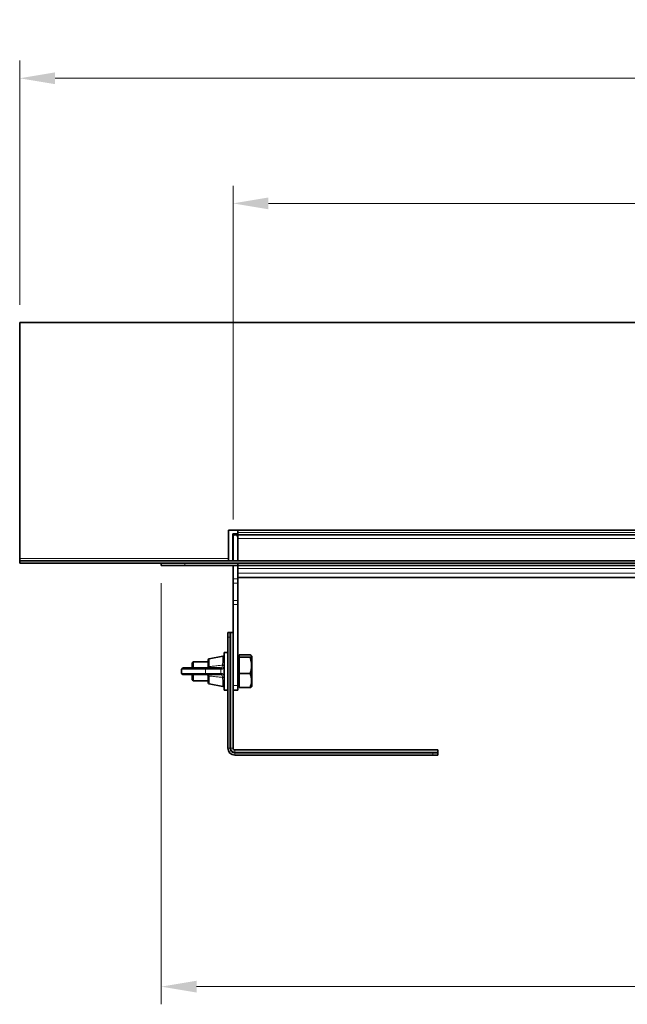
# Model space of a CAD drawing. Units: millimetres. Extents: x 0 to 2763, y 0 to 1954.
# Drawn here: x 669 to 926, y 1164 to 1581 of the extents above; entities that cross this region are included whole.
import ezdxf

# ---------------------------------------------------------------- set-up
doc = ezdxf.new("R2010")
doc.units = ezdxf.units.MM
doc.header["$LTSCALE"] = 5
doc.header["$PDSIZE"] = -1
doc.layers.get('0').update_dxf_attribs({"lineweight": 9})
doc.layers.add('AM_5', color=3, linetype='Continuous', lineweight=9)
doc.styles.add('USER1', font='simplex.shx')
doc.dimstyles.new('AM_DIN$0', dxfattribs={"dimscale": 10, "dimtxt": 3.5, "dimasz": 2.5, "dimexe": 1, "dimexo": 1, "dimgap": 1.5, "dimtad": 1, "dimdsep": 46, "dimtxsty": 'USER1', "dimcen": 0, "dimclrd": 256, "dimclre": 256, "dimclrt": 2, "dimadec": 0, "dimazin": 2, "dimtp": 0.1, "dimtm": 0.1, "dimtfac": 0.71, "dimtmove": 0, "dimatfit": 3, "dimfxl": 1, "dimlwd": -1, "dimlwe": -1, "dimarcsym": 0})

# ---------------------------------------------------------------- blocks, each defined once
blk = doc.blocks.new('*D6')
at = {"layer": 'AM_5', "transparency": 16777216}
for p, q in [((668.64, 1460.41), (668.64, 1564.08)), ((1533.64, 1460.41), (1533.64, 1564.08)), ((683.64, 1556.58), (1518.64, 1556.58))]:
    blk.add_line(p, q, dxfattribs=at)
for points in [[(683.64, 1559.08), (683.64, 1554.08), (668.64, 1556.58)], [(1518.64, 1559.08), (1518.64, 1554.08), (1533.64, 1556.58)]]:
    blk.add_solid(points, dxfattribs=at)
at = {"layer": 'Defpoints', "color": 0, "transparency": 16777216}
for p in [(1533.64, 1556.58), (668.64, 1452.91), (1533.64, 1452.91)]:
    blk.add_point(p, dxfattribs=at)
at = {"layer": 'AM_5', "transparency": 16777216, "insert": (1101.14, 1571.58), "char_height": 15, "attachment_point": 5, "style": 'USER1'}
blk.add_mtext('865', dxfattribs=at)
blk = doc.blocks.new('*D8')
at = {"layer": 'AM_5', "transparency": 16777216}
for p, q in [((759.14, 1369.41), (759.14, 1511)), ((1443.14, 1369.41), (1443.14, 1511)), ((774.14, 1503.5), (1428.14, 1503.5))]:
    blk.add_line(p, q, dxfattribs=at)
for points in [[(774.14, 1506), (774.14, 1501), (759.14, 1503.5)], [(1428.14, 1506), (1428.14, 1501), (1443.14, 1503.5)]]:
    blk.add_solid(points, dxfattribs=at)
at = {"layer": 'Defpoints', "color": 0, "transparency": 16777216}
for p in [(1443.14, 1503.5), (759.14, 1361.91), (1443.14, 1361.91)]:
    blk.add_point(p, dxfattribs=at)
at = {"layer": 'AM_5', "transparency": 16777216, "insert": (1101.14, 1518.5), "char_height": 15, "attachment_point": 5, "style": 'USER1'}
blk.add_mtext('685', dxfattribs=at)
blk = doc.blocks.new('*D9')
at = {"layer": 'AM_5', "transparency": 16777216}
for p, q in [((728.64, 1342.41), (728.64, 1163.74)), ((1473.64, 1342.41), (1473.64, 1163.74)), ((743.64, 1171.24), (1458.64, 1171.24))]:
    blk.add_line(p, q, dxfattribs=at)
for points in [[(743.64, 1173.74), (743.64, 1168.74), (728.64, 1171.24)], [(1458.64, 1173.74), (1458.64, 1168.74), (1473.64, 1171.24)]]:
    blk.add_solid(points, dxfattribs=at)
at = {"layer": 'Defpoints', "color": 0, "transparency": 16777216}
for p in [(728.64, 1349.91), (1473.64, 1349.91), (1473.64, 1171.24)]:
    blk.add_point(p, dxfattribs=at)
at = {"layer": 'AM_5', "transparency": 16777216, "insert": (1101.14, 1186.24), "char_height": 15, "attachment_point": 5, "style": 'USER1'}
blk.add_mtext('745', dxfattribs=at)

msp = doc.modelspace()

# ---------------------------------------------------------------- linework, layer by layer
at = {"color": 7, "linetype": 'Continuous', "lineweight": 35}
for p, q in [((668.64, 1452.91), (1533.64, 1452.91)), ((668.64, 1452.91), (668.64, 1352.91)), ((757.14, 1364.91), (1445.14, 1364.91)), ((757.14, 1352.91), (757.14, 1364.91)), ((759.04, 1363.26), (761.14, 1363.26)), ((759.04, 1351.91), (759.04, 1363.26)), ((759.14, 1361.91), (759.14, 1351.91)), ((761.14, 1363.91), (761.14, 1364.91)), ((761.14, 1363.91), (761.14, 1362.91)), ((1441.14, 1362.91), (761.14, 1362.91)), ((761.14, 1361.91), (761.14, 1362.91)), ((1441.14, 1362.91), (761.14, 1362.91)), ((761.14, 1361.91), (761.14, 1351.91)), ((761.14, 1351.91), (761.14, 1361.41)), ((668.64, 1352.91), (668.64, 1351.91)), ((668.64, 1351.91), (1533.64, 1351.91)), ((668.64, 1351.91), (668.64, 1350.91)), ((668.64, 1350.91), (1533.64, 1350.91)), ((728.64, 1349.91), (728.64, 1350.91)), ((738.64, 1349.91), (728.64, 1349.91)), ((761.14, 1349.91), (738.64, 1349.91)), ((757.14, 1351.91), (757.14, 1352.91)), ((759.14, 1349.91), (759.14, 1344.18)), ((761.14, 1349.91), (761.14, 1350.91)), ((1441.14, 1349.91), (761.14, 1349.91)), ((761.14, 1348.57), (761.14, 1349.91)), ((761.14, 1347.81), (761.14, 1348.57)), ((761.14, 1347.81), (761.14, 1344.18)), ((759.14, 1342.37), (759.14, 1344.18)), ((759.14, 1342.37), (759.14, 1335.11)), ((761.14, 1344.81), (1018.18, 1344.81)), ((761.14, 1344.18), (761.14, 1342.37)), ((761.14, 1342.37), (761.14, 1335.11)), ((759.14, 1333.3), (759.14, 1335.11)), ((759.14, 1333.3), (759.14, 1299.01)), ((761.14, 1335.11), (761.14, 1333.3)), ((761.14, 1333.3), (761.14, 1299.01)), ((756.96, 1321.46), (756.94, 1321.43)), ((756.94, 1321.46), (756.96, 1321.46)), ((756.94, 1319.46), (756.94, 1321.43)), ((756.96, 1321.46), (757.34, 1321.46)), ((757.56, 1321.46), (757.34, 1321.46)), ((757.56, 1321.44), (757.88, 1321.46)), ((757.56, 1321.44), (757.56, 1321.46)), ((757.88, 1321.46), (757.56, 1321.46)), ((757.88, 1321.46), (757.99, 1321.46)), ((757.94, 1321.43), (757.99, 1321.46)), ((757.94, 1321.43), (757.94, 1319.46)), ((757.99, 1321.46), (758.17, 1321.46)), ((759.14, 1321.46), (758.17, 1321.46)), ((756.94, 1272.46), (756.94, 1319.46)), ((757.94, 1272.46), (757.94, 1319.46)), ((756.94, 1313.01), (755.34, 1313.01)), ((755.34, 1313.01), (755.34, 1297.01)), ((761.74, 1311.45), (761.74, 1311.94)), ((761.74, 1311.94), (766.4, 1311.94)), ((767.04, 1311.41), (766.94, 1311.58)), ((742.24, 1309.01), (741.74, 1308.51)), ((741.74, 1306.41), (741.74, 1308.51)), ((748.54, 1309.01), (742.24, 1309.01)), ((742.24, 1309.01), (742.24, 1306.41)), ((748.54, 1306.91), (748.54, 1309.84)), ((754.75, 1311.4), (748.95, 1310.33)), ((761.74, 1311.51), (761.14, 1311.51)), ((761.74, 1310.96), (761.74, 1311.45)), ((761.74, 1307.5), (761.74, 1310.96)), ((761.74, 1310.96), (766.4, 1310.96)), ((761.74, 1304.03), (761.74, 1307.5)), ((767.04, 1311.41), (767.04, 1299.09)), ((737.34, 1305.91), (737.34, 1304.11)), ((737.84, 1306.41), (747.01, 1306.41)), ((747.01, 1303.61), (737.84, 1303.61)), ((741.74, 1301.51), (741.74, 1303.61)), ((742.24, 1303.61), (742.24, 1301.01)), ((747.01, 1306.41), (753.55, 1306.41)), ((753.55, 1303.61), (747.01, 1303.61)), ((753.55, 1306.41), (753.84, 1306.41)), ((753.84, 1303.61), (753.55, 1303.61)), ((761.74, 1301.05), (761.74, 1304.03)), ((761.74, 1304.03), (766.4, 1304.03)), ((741.74, 1301.51), (742.24, 1301.01)), ((742.24, 1301.01), (748.54, 1301.01)), ((748.54, 1303.11), (748.54, 1303.14)), ((748.54, 1300.18), (748.54, 1303.11)), ((748.95, 1299.68), (754.75, 1298.62)), ((761.74, 1298.08), (761.74, 1301.05)), ((767.04, 1299.09), (767.04, 1298.6)), ((755.34, 1297.01), (756.94, 1297.01)), ((759.14, 1297.01), (759.14, 1299.01)), ((759.14, 1272.46), (759.14, 1297.01)), ((761.14, 1297.01), (759.14, 1297.01)), ((761.14, 1299.01), (761.14, 1297.01)), ((761.14, 1298.51), (761.74, 1298.51)), ((761.74, 1298.08), (766.4, 1298.08)), ((766.94, 1298.43), (767.04, 1298.6)), ((845.94, 1271.66), (759.94, 1271.66)), ((759.94, 1270.46), (843.94, 1270.46)), ((843.94, 1270.46), (845.91, 1270.46)), ((845.94, 1270.51), (845.91, 1270.46)), ((845.94, 1270.4), (845.92, 1270.08)), ((845.94, 1270.08), (845.92, 1270.08)), ((845.94, 1271.66), (845.94, 1270.69)), ((845.94, 1270.69), (845.94, 1270.51)), ((845.94, 1270.51), (845.94, 1270.4)), ((845.94, 1270.4), (845.94, 1270.08)), ((845.94, 1270.08), (845.94, 1269.86)), ((845.94, 1269.86), (845.94, 1269.49)), ((759.94, 1269.46), (843.94, 1269.46)), ((845.91, 1269.46), (843.94, 1269.46)), ((845.91, 1269.46), (845.94, 1269.49)), ((845.94, 1269.49), (845.94, 1269.46))]:
    msp.add_line(p, q, dxfattribs=at)
at = {"color": 8, "linetype": 'Continuous', "lineweight": 18}
for p, q in [((1441.14, 1363.91), (761.14, 1363.91)), ((761.14, 1361.41), (1441.14, 1361.41)), ((668.64, 1352.91), (757.14, 1352.91)), ((738.64, 1350.91), (738.64, 1349.91)), ((761.14, 1348.57), (1441.14, 1348.57)), ((761.14, 1346.57), (1441.14, 1346.57)), ((759.14, 1344.18), (761.14, 1344.18)), ((761.14, 1342.37), (759.14, 1342.37)), ((761.14, 1344.81), (1018.18, 1344.81)), ((759.14, 1335.11), (761.14, 1335.11)), ((761.14, 1333.3), (759.14, 1333.3)), ((758.17, 1321.46), (758.17, 1272.46)), ((757.94, 1319.46), (756.94, 1319.46)), ((748.95, 1310.33), (748.95, 1307.1)), ((754.64, 1307.59), (754.75, 1309.37)), ((754.75, 1309.37), (754.75, 1311.4)), ((747.39, 1305.91), (737.34, 1305.91)), ((737.34, 1304.11), (747.39, 1304.11)), ((747.39, 1305.91), (747.39, 1304.11)), ((753.93, 1305.91), (747.39, 1305.91)), ((747.39, 1304.11), (753.93, 1304.11)), ((748.95, 1307.1), (748.94, 1307.04)), ((753.93, 1304.11), (753.93, 1305.91)), ((754.25, 1305.91), (753.93, 1305.91)), ((753.93, 1304.11), (754.25, 1304.11)), ((748.94, 1302.98), (748.95, 1302.92)), ((748.95, 1302.92), (748.95, 1299.68)), ((754.75, 1300.65), (754.64, 1302.43)), ((754.75, 1298.62), (754.75, 1300.65)), ((759.14, 1299.01), (761.14, 1299.01)), ((757.94, 1272.46), (756.94, 1272.46)), ((757.94, 1272.46), (758.17, 1272.46)), ((759.14, 1272.46), (758.17, 1272.46)), ((759.94, 1271.66), (759.94, 1270.69)), ((759.94, 1270.46), (759.94, 1270.69)), ((759.94, 1270.69), (845.94, 1270.69)), ((759.94, 1270.46), (759.94, 1269.46)), ((843.94, 1269.46), (843.94, 1270.46))]:
    msp.add_line(p, q, dxfattribs=at)
at = {"color": 8, "linetype": 'Continuous', "lineweight": 18, "flags": 128}
for points in [[(755.34, 1309.03), (755.32, 1309.1), (755.29, 1309.18), (755.23, 1309.24), (755.16, 1309.29), (755.07, 1309.33), (754.96, 1309.36), (754.86, 1309.37), (754.75, 1309.37)], [(748.54, 1306.91), (748.54, 1306.94), (748.57, 1306.98), (748.6, 1307.01), (748.65, 1307.03), (748.71, 1307.06), (748.78, 1307.08), (748.86, 1307.09), (748.95, 1307.1)], [(748.54, 1303.11), (748.54, 1303.07), (748.57, 1303.04), (748.6, 1303.01), (748.65, 1302.98), (748.71, 1302.96), (748.78, 1302.94), (748.86, 1302.92), (748.95, 1302.92)], [(754.75, 1300.65), (754.86, 1300.65), (754.96, 1300.66), (755.07, 1300.68), (755.16, 1300.72), (755.23, 1300.78), (755.29, 1300.84), (755.32, 1300.91), (755.34, 1300.99)]]:
    msp.add_lwpolyline(points, dxfattribs=at)
at = {"color": 7, "linetype": 'Continuous', "lineweight": 35}
for centre, radius, start, end in [((760.14, 1361.91), 1, 90, 180), ((760.14, 1361.91), 1, 0, 90), ((749.04, 1309.84), 0.5, 100.416, 180), ((754.84, 1310.91), 0.5, 0, 100.416), ((737.84, 1305.91), 0.5, 90, 180), ((737.84, 1304.11), 0.5, 180, 270), ((749.04, 1300.18), 0.5, 180, 259.584), ((754.84, 1299.11), 0.5, 259.584, 0), ((759.94, 1272.46), 3, 180, 270), ((759.94, 1272.46), 2, 180, 270), ((759.94, 1272.46), 0.8, 180, 270)]:
    msp.add_arc(centre, radius, start, end, dxfattribs=at)
at = {"color": 8, "linetype": 'Continuous', "lineweight": 18}
for centre, radius, start, end in [((746.94, 1305.96), 0.453, 353.4591, 81.4483), ((746.94, 1304.06), 0.453, 278.5517, 6.5409), ((753.48, 1305.96), 0.453, 353.4591, 81.4483), ((753.48, 1304.06), 0.453, 278.5517, 6.5409), ((759.94, 1272.46), 1.77, 180, 270)]:
    msp.add_arc(centre, radius, start, end, dxfattribs=at)
at = {"color": 7, "linetype": 'Continuous', "lineweight": 35}
for centre, major_axis, start_param, end_param in [((757.34, 1319.46), (0, 2), 6.142606, 6.283185), ((843.94, 1269.86), (2, 0), 0, 0.14058)]:
    msp.add_ellipse(centre, major_axis=major_axis, ratio=0.801667, start_param=start_param, end_param=end_param, dxfattribs=at)
for points, knots in [([(766.4, 1311.94), (766.57, 1311.86), (766.9, 1311.69), (767.09, 1311.35), (766.67, 1311.12), (766.4, 1310.96)], [0, 0, 0, 0, 0.264862, 0.535468, 1, 1, 1, 1]), ([(766.4, 1310.96), (766.62, 1310.13), (767, 1308.73), (767, 1306.67), (766.75, 1305.2), (766.49, 1304.32), (766.4, 1304.03)], [0, 0, 0, 0, 0.365007, 0.614386, 0.870491, 1, 1, 1, 1]), ([(748.04, 1306.41), (748.04, 1306.41), (748.11, 1306.41), (748.24, 1306.44), (748.4, 1306.55), (748.5, 1306.7), (748.53, 1306.82), (748.54, 1306.88)], [0, 0, 0, 0, 0.00546, 0.346751, 0.644794, 0.831365, 1, 1, 1, 1]), ([(748.54, 1303.14), (748.53, 1303.19), (748.51, 1303.3), (748.41, 1303.45), (748.27, 1303.57), (748.13, 1303.6), (748.05, 1303.61), (748.04, 1303.61), (748.04, 1303.61)], [0, 0, 0, 0, 0.142774, 0.330081, 0.618661, 0.925717, 0.994542, 1, 1, 1, 1]), ([(748.54, 1306.88), (748.54, 1306.88), (748.54, 1306.89), (748.54, 1306.9), (748.54, 1306.91)], [0, 0, 0, 0, 0.008038, 1, 1, 1, 1]), ([(766.4, 1304.03), (766.57, 1303.52), (766.9, 1302.47), (767.09, 1300.44), (766.67, 1298.99), (766.4, 1298.08)], [0, 0, 0, 0, 0.264862, 0.535468, 1, 1, 1, 1]), ([(766.4, 1298.08), (766.58, 1298.16), (766.85, 1298.28), (766.89, 1298.41), (766.9, 1298.45)], [0, 0, 0, 0, 0.682864, 1, 1, 1, 1])]:
    msp.add_open_spline(points, degree=3, knots=knots, dxfattribs=at)
at = {"color": 8, "linetype": 'Continuous', "lineweight": 18}
for points, knots in [([(748.94, 1307.04), (749.56, 1307.08), (750.85, 1307.17), (752.75, 1307.44), (754.03, 1307.54), (754.64, 1307.59)], [0, 0, 0, 0, 0.323909, 0.679344, 1, 1, 1, 1]), ([(753.84, 1306.41), (753.84, 1306.41), (753.92, 1306.41), (754.12, 1306.44), (754.39, 1306.61), (754.57, 1307.02), (754.62, 1307.39), (754.64, 1307.59), (754.64, 1307.59)], [0, 0, 0, 0, 0.000026, 0.159167, 0.435693, 0.718363, 0.999974, 1, 1, 1, 1]), ([(755.22, 1307.39), (755.19, 1307.15), (755.13, 1306.66), (754.9, 1306.17), (754.59, 1305.94), (754.34, 1305.92), (754.25, 1305.91)], [0, 0, 0, 0, 0.274694, 0.557696, 0.838525, 1, 1, 1, 1]), ([(748.94, 1307.04), (748.94, 1307.04), (748.94, 1306.98), (748.92, 1306.9), (748.85, 1306.76), (748.71, 1306.6), (748.42, 1306.45), (748.17, 1306.41), (748.04, 1306.41), (748.04, 1306.41)], [0, 0, 0, 0, 0.000042, 0.141705, 0.181141, 0.369017, 0.661492, 0.995441, 1, 1, 1, 1]), ([(748.04, 1303.61), (748.04, 1303.61), (748.07, 1303.61), (748.21, 1303.6), (748.46, 1303.55), (748.73, 1303.4), (748.9, 1303.19), (748.94, 1303.05), (748.94, 1302.98), (748.94, 1302.98)], [0, 0, 0, 0, 0.00456, 0.072634, 0.372598, 0.656327, 0.846034, 0.999958, 1, 1, 1, 1]), ([(754.25, 1305.91), (754.25, 1305.97), (754.23, 1306.11), (754.14, 1306.27), (754, 1306.39), (753.9, 1306.4), (753.84, 1306.41)], [0, 0, 0, 0, 0.25, 0.5, 0.75, 1, 1, 1, 1]), ([(753.84, 1303.61), (753.9, 1303.62), (754, 1303.63), (754.14, 1303.75), (754.23, 1303.91), (754.25, 1304.04), (754.25, 1304.11)], [0, 0, 0, 0, 0.25, 0.5, 0.75, 1, 1, 1, 1]), ([(754.64, 1302.43), (754.64, 1302.43), (754.63, 1302.56), (754.59, 1302.86), (754.47, 1303.26), (754.22, 1303.55), (753.98, 1303.61), (753.84, 1303.61), (753.84, 1303.61)], [0, 0, 0, 0, 0.000026, 0.182517, 0.451258, 0.724259, 0.999974, 1, 1, 1, 1]), ([(754.25, 1304.11), (754.41, 1304.09), (754.71, 1304.04), (755.01, 1303.68), (755.16, 1303.18), (755.21, 1302.78), (755.22, 1302.63)], [0, 0, 0, 0, 0.280044, 0.556222, 0.822765, 1, 1, 1, 1]), ([(754.64, 1302.43), (754.03, 1302.48), (752.75, 1302.58), (750.85, 1302.85), (749.56, 1302.94), (748.94, 1302.98)], [0, 0, 0, 0, 0.320651, 0.676091, 1, 1, 1, 1])]:
    msp.add_open_spline(points, degree=3, knots=knots, dxfattribs=at)
for points in [[(755.22, 1307.39), (755.2, 1307.42), (755.17, 1307.47), (755.02, 1307.54), (754.84, 1307.58), (754.71, 1307.59), (754.64, 1307.59)], [(748.54, 1306.88), (748.54, 1306.9), (748.56, 1306.94), (748.65, 1306.99), (748.78, 1307.03), (748.89, 1307.04), (748.94, 1307.04)], [(748.54, 1303.14), (748.54, 1303.12), (748.56, 1303.07), (748.65, 1303.02), (748.78, 1302.99), (748.89, 1302.98), (748.94, 1302.98)], [(754.64, 1302.43), (754.71, 1302.43), (754.84, 1302.44), (755.02, 1302.48), (755.17, 1302.55), (755.2, 1302.6), (755.22, 1302.63)]]:
    msp.add_open_spline(points, degree=3, dxfattribs=at)

# ---------------------------------------------------------------- dimensions: what is measured, and where the dimension line sits
at = {"layer": 'AM_5'}
for base, p1, p2, picture, middle in [((1533.64, 1556.58), (668.64, 1452.91), (1533.64, 1452.91), '*D6', (1101.14, 1571.58)), ((1473.64, 1171.24), (728.64, 1349.91), (1473.64, 1349.91), '*D9', (1101.14, 1186.24))]:
    dim = msp.add_linear_dim(base=base, p1=p1, p2=p2, dimstyle='AM_DIN$0', override={"dimscale": 15, "dimtxt": 1, "dimasz": 1, "dimexe": 0.5, "dimexo": 0.5, "dimgap": 0.5, "dimdec": 0, "dimclrt": 256}, dxfattribs=at)
    dim.commit()
    dim.dimension.update_dxf_attribs({"geometry": picture, "text_midpoint": middle})
dim = msp.add_linear_dim(base=(1443.14, 1503.5), p1=(759.14, 1361.91), p2=(1443.14, 1361.91), text='685', dimstyle='AM_DIN$0', override={"dimscale": 15, "dimtxt": 1, "dimasz": 1, "dimexe": 0.5, "dimexo": 0.5, "dimgap": 0.5, "dimdec": 0, "dimclrt": 256}, dxfattribs=at)
dim.commit()
dim.dimension.update_dxf_attribs({"geometry": '*D8', "text_midpoint": (1101.14, 1518.5)})

doc.saveas('drawing.dxf')
